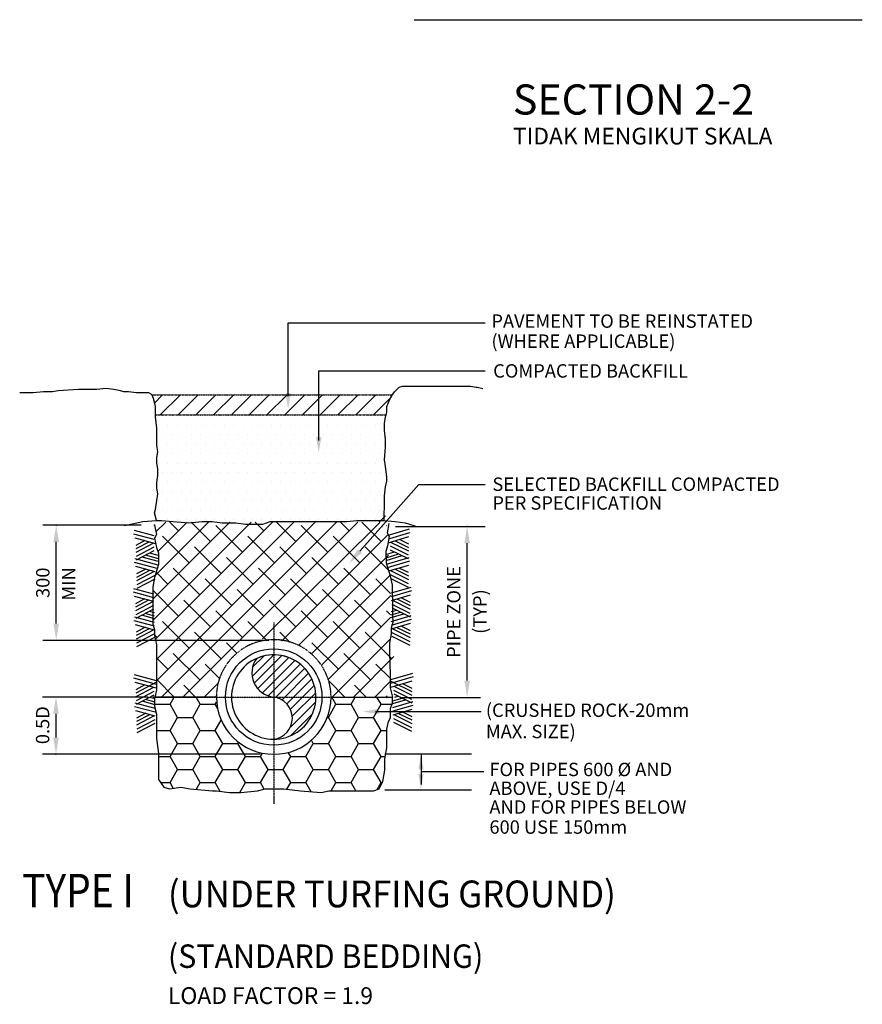
# Model space of a CAD drawing. Units: inches. Extents: x 582230 to 2243824, y -13229 to 587709.
# Drawn here: x 1434921 to 1447563, y 303061 to 317839 of the extents above; entities that cross this region are included whole.
import ezdxf
from ezdxf.enums import TextEntityAlignment as Align

# ---------------------------------------------------------------- set-up
doc = ezdxf.new("R2010")
doc.units = ezdxf.units.IN
doc.header["$LTSCALE"] = 3.5
doc.header["$MEASUREMENT"] = 0
doc.linetypes.add('CENTER', pattern=[2, 1.25, -0.25, 0.25, -0.25])
doc.linetypes.add('DASHED', pattern=[0.6, 0.3, -0.3])
doc.layers.add('SP', color=4, linetype='Continuous')
doc.styles.add('ROMANS', font='romans.shx')
doc.styles.add('STYLE2', font='sanss___.ttf', dxfattribs={"width": 0.8, "height": 250})

msp = doc.modelspace()

# ---------------------------------------------------------------- linework, layer by layer
at = {"layer": 'SP', "color": 1, "linetype": 'Continuous'}
msp.add_line((1440840.7, 317839.3), (1447563.2, 317839.3), dxfattribs=at)
at = {"layer": 'SP', "color": 1}
for p, q in [((1438948.9, 313289.9), (1441903.4, 313289.9)), ((1438948.9, 312187.5), (1438948.9, 313289.9)), ((1439407.8, 312570.9), (1441903.4, 312570.9)), ((1439407.8, 311525), (1439407.8, 312570.9)), ((1440025.3, 309863.7), (1440909.2, 310860.8)), ((1440909.2, 310860.8), (1441903.4, 310860.8)), ((1436940.6, 310036.4), (1436634.4, 310119.1)), ((1436940.6, 310090.5), (1436641.4, 310171.2)), ((1436962.5, 309972.6), (1436651.8, 310056.4)), ((1440452, 309989.6), (1440760.5, 310080.8)), ((1440471, 310108), (1440768.2, 310195.8)), ((1440472.3, 310053.9), (1440776.4, 310143.8)), ((1436800, 310020), (1436662.3, 309947.1)), ((1436859.1, 309999.1), (1436662.3, 309895)), ((1436928.7, 309981.7), (1436662.3, 309840.8)), ((1436935.7, 309922.6), (1436669.2, 309781.7)), ((1440479.9, 309940.3), (1440749.7, 309805.7)), ((1440485.5, 309999.5), (1440755.2, 309865)), ((1440554.6, 310018.6), (1440753.9, 309919.2)), ((1440613.3, 310040.9), (1440752.7, 309971.3)), ((1436935.7, 309866.9), (1436669.2, 309726)), ((1437002, 309708.5), (1436759.7, 309773.9)), ((1437002, 309748.3), (1436809.5, 309800.2)), ((1437002, 309797.5), (1436871.2, 309832.8)), ((1440416.6, 309813.6), (1440546.6, 309852)), ((1440417.8, 309764.4), (1440609, 309820.9)), ((1440418.7, 309724.6), (1440659.4, 309795.8)), ((1440423.2, 309667.8), (1440766.7, 309769.4)), ((1440481.3, 309884.6), (1440751, 309750.1)), ((1436984.5, 309601.4), (1436646.1, 309692.7)), ((1436998.9, 309651.6), (1436653.1, 309744.9)), ((1436952.3, 309552.2), (1436663.5, 309630.1)), ((1440438.8, 309618), (1440774.9, 309717.4)), ((1440472.2, 309569.6), (1440759, 309654.4)), ((1440611.7, 309614.4), (1440751.2, 309544.8)), ((1436811.7, 309593.7), (1436674, 309520.8)), ((1436870.8, 309572.8), (1436674, 309468.7)), ((1436940.4, 309555.4), (1436674, 309414.5)), ((1436947.4, 309496.3), (1436680.9, 309355.4)), ((1440478.4, 309513.8), (1440748.1, 309379.2)), ((1440484, 309573.1), (1440753.7, 309438.5)), ((1440553.1, 309592.1), (1440752.4, 309492.7)), ((1436947.4, 309440.6), (1436680.9, 309299.7)), ((1440479.7, 309458.2), (1440749.5, 309323.6)), ((1440497.7, 309234.3), (1440794.9, 309322.1)), ((1436934.7, 309162.3), (1436628.6, 309244.9)), ((1436934.7, 309216.4), (1436635.5, 309297.1)), ((1436934.7, 309104.4), (1436646, 309182.3)), ((1440499, 309180.2), (1440803.1, 309270.1)), ((1440500.4, 309122.3), (1440787.2, 309207.1)), ((1440640, 309167.1), (1440779.4, 309097.6)), ((1436794.1, 309145.9), (1436656.4, 309073)), ((1436853.3, 309125), (1436656.4, 309020.9)), ((1436922.9, 309107.6), (1436656.4, 308966.7)), ((1436929.8, 309048.5), (1436663.4, 308907.6)), ((1440506.6, 309066.5), (1440776.4, 308932)), ((1440512.2, 309125.8), (1440781.9, 308991.3)), ((1440581.3, 309144.9), (1440780.6, 309045.5)), ((1436946.4, 308790.1), (1436647.2, 308870.8)), ((1436929.8, 308992.8), (1436663.4, 308851.9)), ((1436946.4, 308847.8), (1436753.9, 308899.8)), ((1436946.4, 308887.6), (1436803.7, 308926.1)), ((1436946.4, 308936.8), (1436865.3, 308958.7)), ((1440492.7, 308954.5), (1440573.3, 308978.3)), ((1440493.9, 308905.3), (1440635.6, 308947.2)), ((1440494.8, 308865.5), (1440686.1, 308922.1)), ((1440496.2, 308807.8), (1440793.4, 308895.6)), ((1440507.9, 309010.9), (1440777.7, 308876.4)), ((1436946.4, 308736), (1436640.3, 308818.6)), ((1436946.4, 308678.1), (1436657.7, 308756)), ((1440497.5, 308753.7), (1440801.6, 308843.6)), ((1440498.8, 308695.9), (1440785.7, 308780.6)), ((1440638.4, 308740.7), (1440777.8, 308671.1)), ((1436805.8, 308719.6), (1436668.1, 308646.7)), ((1436865, 308698.7), (1436668.1, 308594.6)), ((1436934.5, 308681.3), (1436668.1, 308540.4)), ((1436941.5, 308622.2), (1436675, 308481.2)), ((1440505.1, 308640.1), (1440774.8, 308505.5)), ((1440506.4, 308584.4), (1440776.1, 308449.9)), ((1440510.6, 308699.3), (1440780.4, 308564.8)), ((1440579.8, 308718.4), (1440779.1, 308619)), ((1436941.5, 308566.5), (1436675, 308425.6)), ((1438408.2, 307981.4), (1438733.5, 308306.7)), ((1438414.9, 308121.4), (1438582.1, 308288.6)), ((1438439.3, 307879.1), (1438854.9, 308294.8)), ((1438491.7, 307798.3), (1438958.5, 308265)), ((1438562, 307735.2), (1439048.8, 308222)), ((1438650.8, 307690.7), (1439128.1, 308168)), ((1436973.9, 307916.7), (1436641.4, 308006.5)), ((1438761.6, 307668.1), (1439197.2, 308103.7)), ((1438856.9, 307630.2), (1439256.3, 308029.5)), ((1440489.5, 307934.1), (1440819.8, 308031.7)), ((1436973.9, 307862.7), (1436634.4, 307954.3)), ((1436973.9, 307804.8), (1436651.8, 307891.7)), ((1436973.9, 307895.1), (1436662.3, 307730.2)), ((1436800, 307855.2), (1436662.3, 307782.4)), ((1436973.9, 307978.3), (1436973.9, 307781.8)), ((1438930, 307569.9), (1439304.8, 307944.7)), ((1438982.9, 307489.5), (1439341.4, 307848)), ((1440490, 307912.4), (1440805.5, 307755)), ((1440490.8, 307880), (1440828, 307979.7)), ((1440492.1, 307822.1), (1440812.1, 307916.7)), ((1440537, 307835.4), (1440806.8, 307700.9)), ((1440664.8, 307876.7), (1440804.2, 307807.2)), ((1436928.7, 307817), (1436662.3, 307676)), ((1436935.7, 307757.8), (1436669.2, 307616.9)), ((1436935.7, 307702.2), (1436669.2, 307561.3)), ((1436973.9, 307781.8), (1436945.9, 307641.4)), ((1439010.7, 307384), (1439362.8, 307736.1)), ((1440531.5, 307776.1), (1440801.2, 307641.6)), ((1440532.8, 307720.5), (1440802.5, 307585.9)), ((1440548.4, 307673.2), (1440598.1, 307687.9)), ((1436952.3, 307499.4), (1436653.1, 307580.2)), ((1436952.3, 307557.2), (1436759.7, 307609.1)), ((1436952.3, 307596.9), (1436809.5, 307635.5)), ((1436952.3, 307646.2), (1436871.2, 307668.1)), ((1436951.1, 307563.6), (1436945.9, 307572.8)), ((1436945.9, 307554.4), (1436951.1, 307563.6)), ((1438982.4, 307222.3), (1439362, 307601.9)), ((1440518.7, 307614.9), (1440660.5, 307656.8)), ((1440519.7, 307575.1), (1440710.9, 307631.6)), ((1440521, 307517.4), (1440818.2, 307605.2)), ((1440522.3, 307463.3), (1440826.4, 307553.2)), ((1436952.3, 307445.4), (1436646.1, 307528)), ((1436952.3, 307387.4), (1436663.5, 307465.4)), ((1436811.7, 307428.9), (1436674, 307356.1)), ((1436870.8, 307408), (1436674, 307303.9)), ((1438986, 307092.6), (1439313, 307419.6)), ((1440257.5, 307454.9), (1441843, 307454.9)), ((1440523.7, 307405.4), (1440810.5, 307490.2)), ((1440535.5, 307408.9), (1440805.2, 307274.4)), ((1440604.7, 307428), (1440804, 307328.6)), ((1440663.3, 307450.2), (1440802.7, 307380.7)), ((1436940.4, 307390.7), (1436674, 307249.7)), ((1436947.4, 307331.5), (1436680.9, 307190.6)), ((1436947.4, 307275.9), (1436680.9, 307134.9)), ((1440530, 307349.6), (1440799.7, 307215.1)), ((1440531.3, 307294), (1440801, 307159.5)), ((1438803.8, 307043.7), (1438826.8, 307066.7)), ((1440401.7, 306821.3), (1441700.6, 306821.3)), ((1440942.9, 306821.3), (1440942.9, 306358.4)), ((1440942.9, 306555.9), (1441886.1, 306555.9)), ((1440401.7, 306280.3), (1441700.6, 306280.3))]:
    msp.add_line(p, q, dxfattribs=at)
at = {"layer": 'SP'}
for p, q in [((1435499.3, 312270.7), (1435414.3, 312253.7)), ((1435805.1, 312287.7), (1435499.3, 312270.7)), ((1435873.1, 312287.7), (1435805.1, 312287.7)), ((1435975.1, 312287.7), (1435873.1, 312287.7)), ((1436077, 312287.7), (1435975.1, 312287.7)), ((1436213, 312304.7), (1436077, 312287.7)), ((1436331.9, 312287.7), (1436213, 312304.7)), ((1436433.9, 312270.7), (1436331.9, 312287.7)), ((1436484.9, 312253.7), (1436433.9, 312270.7)), ((1440546.3, 312253.7), (1440614.3, 312321.7)), ((1440614.3, 312321.7), (1440665.3, 312338.7)), ((1440665.3, 312338.7), (1440852.2, 312338.7)), ((1440852.2, 312338.7), (1440937.2, 312338.7)), ((1440937.2, 312338.7), (1441056.1, 312338.7)), ((1441056.1, 312338.7), (1441192.1, 312338.7)), ((1441192.1, 312338.7), (1441311, 312338.7)), ((1441311, 312338.7), (1441413, 312338.7)), ((1441413, 312338.7), (1441498, 312338.7)), ((1441498, 312338.7), (1441565.9, 312338.7)), ((1441565.9, 312338.7), (1441616.9, 312338.7)), ((1441616.9, 312338.7), (1441684.9, 312338.7)), ((1441684.9, 312338.7), (1441769.9, 312321.7)), ((1441769.9, 312321.7), (1441786.9, 312321.7)), ((1441786.9, 312321.7), (1441871.8, 312304.7)), ((1434938.5, 312236.7), (1434921.5, 312236.7)), ((1435125.4, 312236.7), (1434938.5, 312236.7)), ((1435278.3, 312253.7), (1435125.4, 312236.7)), ((1435312.3, 312253.7), (1435278.3, 312253.7)), ((1435414.3, 312253.7), (1435312.3, 312253.7)), ((1436552.9, 312253.7), (1436484.9, 312253.7)), ((1436671.8, 312236.7), (1436552.9, 312253.7)), ((1436722.8, 312236.7), (1436671.8, 312236.7)), ((1436807.8, 312236.7), (1436722.8, 312236.7)), ((1436858.7, 312236.7), (1436807.8, 312236.7)), ((1436892.7, 312219.8), (1436858.7, 312236.7)), ((1436909.7, 312202.8), (1436892.7, 312219.8)), ((1436926.7, 312151.8), (1436909.7, 312202.8)), ((1436943.7, 312100.8), (1436926.7, 312151.8)), ((1440427.4, 312032.9), (1440478.4, 312151.8)), ((1440478.4, 312151.8), (1440495.3, 312185.8)), ((1440495.3, 312185.8), (1440546.3, 312253.7)), ((1436960.7, 312032.9), (1436943.7, 312100.8)), ((1436960.7, 311931), (1436960.7, 312032.9)), ((1440427.4, 311948), (1440427.4, 312032.9)), ((1436960.7, 311907.7), (1436960.7, 311931)), ((1436960.7, 311880), (1436960.7, 311907.7)), ((1436977.7, 311710.1), (1436960.7, 311880)), ((1440393.4, 311778.1), (1440410.4, 311880)), ((1440410.4, 311880), (1440417.3, 311907.7)), ((1440417.3, 311907.7), (1440427.4, 311948)), ((1436977.7, 311608.2), (1436977.7, 311710.1)), ((1440393.4, 311676.2), (1440393.4, 311778.1)), ((1436977.7, 311455.3), (1436977.7, 311608.2)), ((1436994.7, 311353.4), (1436977.7, 311455.3)), ((1436977.7, 311268.5), (1436994.7, 311353.4)), ((1436977.7, 311183.5), (1436977.7, 311268.5)), ((1436994.7, 311098.6), (1436977.7, 311183.5)), ((1436994.7, 310996.7), (1436994.7, 311098.6)), ((1436977.7, 310894.7), (1436994.7, 310996.7)), ((1436977.7, 310809.8), (1436977.7, 310894.7)), ((1436994.7, 310724.9), (1436977.7, 310809.8)), ((1440393.4, 310690.9), (1440410.4, 310826.8)), ((1436977.7, 310622.9), (1436994.7, 310724.9)), ((1440393.4, 310622.9), (1440393.4, 310690.9)), ((1436960.7, 310487), (1436977.7, 310622.9)), ((1440388.6, 310323.9), (1440393.4, 310622.9)), ((1436943.7, 310436.1), (1436960.7, 310487)), ((1436974.4, 310323.9), (1436943.7, 310436.1)), ((1436492, 310249.7), (1436770.3, 310305.4)), ((1436770.3, 310305.4), (1436974.4, 310323.9)), ((1436945.9, 310252.2), (1436973.9, 310111.9)), ((1436974.4, 310323.9), (1437048.7, 310323.9)), ((1437048.7, 310323.9), (1437456.9, 310286.8)), ((1437456.9, 310286.8), (1437661, 310305.4)), ((1437661, 310305.4), (1437809.4, 310305.4)), ((1437809.4, 310305.4), (1437957.9, 310286.8)), ((1437957.9, 310286.8), (1438050.6, 310286.8)), ((1438050.6, 310286.8), (1438162, 310286.8)), ((1438162, 310286.8), (1438310.4, 310268.3)), ((1438310.4, 310268.3), (1438440.3, 310268.3)), ((1438440.3, 310268.3), (1438570.2, 310268.3)), ((1438570.2, 310268.3), (1438681.5, 310305.4)), ((1438681.5, 310305.4), (1438792.8, 310305.4)), ((1438792.8, 310305.4), (1438885.6, 310305.4)), ((1438885.6, 310305.4), (1438996.9, 310305.4)), ((1438996.9, 310305.4), (1439145.4, 310305.4)), ((1439145.4, 310305.4), (1439275.3, 310305.4)), ((1439275.3, 310305.4), (1439423.7, 310305.4)), ((1439423.7, 310305.4), (1439590.7, 310305.4)), ((1439590.7, 310305.4), (1439739.2, 310305.4)), ((1439739.2, 310305.4), (1439831.9, 310305.4)), ((1439831.9, 310305.4), (1439980.4, 310323.9)), ((1440258.7, 310323.9), (1440388.6, 310323.9)), ((1440388.6, 310323.9), (1440555.6, 310305.4)), ((1440462.1, 310279.8), (1440436.8, 310138.9)), ((1440555.6, 310305.4), (1440704, 310286.8)), ((1440704, 310286.8), (1440833.9, 310249.7)), ((1440833.9, 310249.7), (1440871, 310231.2)), ((1436973.9, 310111.9), (1436945.9, 310055.7)), ((1436945.9, 310055.7), (1436973.9, 309915.3)), ((1440436.8, 310138.9), (1440465.9, 310083.3)), ((1440465.9, 310083.3), (1440440.6, 309942.5)), ((1436973.9, 309915.3), (1437002, 309831.1)), ((1440440.6, 309942.5), (1440414.1, 309857.7)), ((1437002, 309831.1), (1437002, 309662.7)), ((1440414.1, 309857.7), (1440417.3, 309689.3)), ((1437002, 309662.7), (1436945.9, 309466.2)), ((1440417.3, 309689.3), (1440477.3, 309493.9)), ((1436945.9, 309466.2), (1436917.8, 309325.8)), ((1440477.3, 309493.9), (1440508.1, 309354.1)), ((1436917.8, 309325.8), (1436917.8, 309213.5)), ((1440508.1, 309354.1), (1440510.2, 309241.8)), ((1436917.8, 309213.5), (1436917.8, 309073.1)), ((1440510.2, 309241.8), (1440513, 309101.5)), ((1436917.8, 309073.1), (1436917.8, 308960.8)), ((1440513, 309101.5), (1440515.1, 308989.2)), ((1436917.8, 308960.8), (1436917.8, 308876.6)), ((1436917.8, 308876.6), (1436917.8, 308764.3)), ((1440515.1, 308989.2), (1440516.7, 308905)), ((1440516.7, 308905), (1440518.9, 308792.7)), ((1436917.8, 308764.3), (1436945.9, 308680.1)), ((1440518.9, 308792.7), (1440492.5, 308708)), ((1436945.9, 308680.1), (1436945.9, 308595.9)), ((1436945.9, 308595.9), (1436973.9, 308455.5)), ((1440494.1, 308623.8), (1440468.7, 308482.9)), ((1440492.5, 308708), (1440494.1, 308623.8)), ((1436973.9, 308455.5), (1436973.9, 308315.2)), ((1440468.7, 308482.9), (1440471.4, 308342.6)), ((1436973.9, 308315.2), (1436973.9, 308146.7)), ((1440471.4, 308342.6), (1440474.7, 308174.2)), ((1436973.9, 308146.7), (1436973.9, 307978.3)), ((1440474.7, 308174.2), (1440477.9, 308005.7)), ((1440477.9, 308005.7), (1440481.7, 307809.3)), ((1440481.7, 307809.3), (1440512.5, 307669.5)), ((1437872.7, 307673.2), (1436917.8, 307673.2)), ((1436945.9, 307641.4), (1436945.9, 307529.1)), ((1439592.2, 307673.2), (1440512.5, 307673.2)), ((1440484.4, 307501), (1440512.5, 307585.3)), ((1440512.5, 307669.5), (1440512.5, 307673.2)), ((1440512.5, 307585.3), (1440512.5, 307669.5)), ((1436945.9, 307529.1), (1436973.9, 307416.8)), ((1436973.9, 307416.8), (1436973.9, 307276.4)), ((1440484.4, 307416.8), (1440484.4, 307501)), ((1440484.4, 307360.7), (1440484.4, 307416.8)), ((1436973.9, 307276.4), (1436973.9, 307051.9)), ((1440428.2, 307192.2), (1440456.3, 307304.5)), ((1440456.3, 307304.5), (1440484.4, 307360.7)), ((1440428.2, 307108), (1440428.2, 307192.2)), ((1440428.2, 306911.5), (1440428.2, 307108)), ((1436973.9, 307051.9), (1437002, 306827.3)), ((1437002, 306827.3), (1437002, 306715)), ((1440400.2, 306743), (1440428.2, 306911.5)), ((1437002, 306715), (1437002, 306518.5)), ((1440400.2, 306574.6), (1440400.2, 306743)), ((1437002, 306518.5), (1437002, 306434.2)), ((1440372.1, 306406.2), (1440400.2, 306574.6)), ((1437002, 306434.2), (1437086.3, 306321.9)), ((1440315.9, 306293.9), (1440372.1, 306406.2)), ((1437086.3, 306321.9), (1437170.5, 306293.9)), ((1437170.5, 306293.9), (1437339, 306321.9)), ((1437339, 306321.9), (1437479.4, 306293.9)), ((1437479.4, 306293.9), (1437816.4, 306265.8)), ((1437816.4, 306265.8), (1437872.6, 306265.8)), ((1437872.6, 306265.8), (1438069.2, 306237.7)), ((1438069.2, 306237.7), (1438125.4, 306237.7)), ((1438125.4, 306237.7), (1438237.7, 306237.7)), ((1438237.7, 306237.7), (1438490.5, 306265.8)), ((1438490.5, 306265.8), (1438602.8, 306293.9)), ((1438602.8, 306293.9), (1438771.3, 306293.9)), ((1438771.3, 306293.9), (1438883.6, 306293.9)), ((1438883.6, 306293.9), (1439136.4, 306265.8)), ((1439136.4, 306265.8), (1439445.3, 306237.7)), ((1439445.3, 306237.7), (1439557.6, 306265.8)), ((1439557.6, 306265.8), (1439613.8, 306265.8)), ((1439613.8, 306265.8), (1439782.3, 306265.8)), ((1439782.3, 306265.8), (1439894.6, 306265.8)), ((1439894.6, 306265.8), (1440063.1, 306265.8)), ((1440063.1, 306265.8), (1440231.6, 306265.8)), ((1440231.6, 306265.8), (1440315.9, 306293.9))]:
    msp.add_line(p, q, dxfattribs=at)
at = {"layer": 'SP', "color": 2, "linetype": 'DASHED'}
for p, q in [((1436903.1, 312209.4), (1440513, 312209.4)), ((1436955.9, 311907.7), (1440428.2, 311907.7))]:
    msp.add_line(p, q, dxfattribs=at)
at = {"layer": 'SP', "color": 4}
for p, q in [((1436936.7, 312080.6), (1437065.5, 312209.4)), ((1437030.5, 311907.7), (1437332.1, 312209.4)), ((1437297.1, 311907.7), (1437598.8, 312209.4)), ((1437563.7, 311907.7), (1437865.4, 312209.4)), ((1437830.4, 311907.7), (1438132.1, 312209.4)), ((1438097, 311907.7), (1438398.7, 312209.4)), ((1438363.7, 311907.7), (1438665.4, 312209.4)), ((1438630.3, 311907.7), (1438932, 312209.4)), ((1438897, 311907.7), (1439198.6, 312209.4)), ((1439163.6, 311907.7), (1439465.3, 312209.4)), ((1439430.2, 311907.7), (1439731.9, 312209.4)), ((1439696.9, 311907.7), (1439998.6, 312209.4)), ((1439963.5, 311907.7), (1440265.2, 312209.4)), ((1440230.2, 311907.7), (1440506.4, 312183.9))]:
    msp.add_line(p, q, dxfattribs=at)
at = {"layer": 'SP', "color": 2}
for p, q in [((1437071.4, 311891.4), (1437071.4, 311891.4)), ((1437212.8, 311891.4), (1437212.8, 311891.4)), ((1437354.2, 311891.4), (1437354.2, 311891.4)), ((1437495.6, 311891.4), (1437495.6, 311891.4)), ((1437637, 311891.4), (1437637, 311891.4)), ((1437778.4, 311891.4), (1437778.4, 311891.4)), ((1437919.8, 311891.4), (1437919.8, 311891.4)), ((1438061.2, 311891.4), (1438061.2, 311891.4)), ((1438202.6, 311891.4), (1438202.6, 311891.4)), ((1438344, 311891.4), (1438344, 311891.4)), ((1438485.5, 311891.4), (1438485.5, 311891.4)), ((1438626.9, 311891.4), (1438626.9, 311891.4)), ((1438768.3, 311891.4), (1438768.3, 311891.4)), ((1438909.7, 311891.4), (1438909.7, 311891.4)), ((1439051.1, 311891.4), (1439051.1, 311891.4)), ((1439192.5, 311891.4), (1439192.5, 311891.4)), ((1439333.9, 311891.4), (1439333.9, 311891.4)), ((1439475.3, 311891.4), (1439475.3, 311891.4)), ((1439616.7, 311891.4), (1439616.7, 311891.4)), ((1439758.1, 311891.4), (1439758.1, 311891.4)), ((1439899.5, 311891.4), (1439899.5, 311891.4)), ((1440040.9, 311891.4), (1440040.9, 311891.4)), ((1440182.4, 311891.4), (1440182.4, 311891.4)), ((1440323.8, 311891.4), (1440323.8, 311891.4)), ((1437142.1, 311750), (1437142.1, 311750)), ((1437283.5, 311750), (1437283.5, 311750)), ((1437424.9, 311750), (1437424.9, 311750)), ((1437566.3, 311750), (1437566.3, 311750)), ((1437707.7, 311750), (1437707.7, 311750)), ((1437849.1, 311750), (1437849.1, 311750)), ((1437990.5, 311750), (1437990.5, 311750)), ((1438131.9, 311750), (1438131.9, 311750)), ((1438273.3, 311750), (1438273.3, 311750)), ((1438414.7, 311750), (1438414.7, 311750)), ((1438556.2, 311750), (1438556.2, 311750)), ((1438697.6, 311750), (1438697.6, 311750)), ((1438839, 311750), (1438839, 311750)), ((1438980.4, 311750), (1438980.4, 311750)), ((1439121.8, 311750), (1439121.8, 311750)), ((1439263.2, 311750), (1439263.2, 311750)), ((1439404.6, 311750), (1439404.6, 311750)), ((1439546, 311750), (1439546, 311750)), ((1439687.4, 311750), (1439687.4, 311750)), ((1439828.8, 311750), (1439828.8, 311750)), ((1439970.2, 311750), (1439970.2, 311750)), ((1440111.7, 311750), (1440111.7, 311750)), ((1440253.1, 311750), (1440253.1, 311750)), ((1437071.4, 311608.6), (1437071.4, 311608.6)), ((1437212.8, 311608.6), (1437212.8, 311608.6)), ((1437354.2, 311608.6), (1437354.2, 311608.6)), ((1437495.6, 311608.6), (1437495.6, 311608.6)), ((1437637, 311608.6), (1437637, 311608.6)), ((1437778.4, 311608.6), (1437778.4, 311608.6)), ((1437919.8, 311608.6), (1437919.8, 311608.6)), ((1438061.2, 311608.6), (1438061.2, 311608.6)), ((1438202.6, 311608.6), (1438202.6, 311608.6)), ((1438344, 311608.6), (1438344, 311608.6)), ((1438485.5, 311608.6), (1438485.5, 311608.6)), ((1438626.9, 311608.6), (1438626.9, 311608.6)), ((1438768.3, 311608.6), (1438768.3, 311608.6)), ((1438909.7, 311608.6), (1438909.7, 311608.6)), ((1439051.1, 311608.6), (1439051.1, 311608.6)), ((1439192.5, 311608.6), (1439192.5, 311608.6)), ((1439333.9, 311608.6), (1439333.9, 311608.6)), ((1439475.3, 311608.6), (1439475.3, 311608.6)), ((1439616.7, 311608.6), (1439616.7, 311608.6)), ((1439758.1, 311608.6), (1439758.1, 311608.6)), ((1439899.5, 311608.6), (1439899.5, 311608.6)), ((1440040.9, 311608.6), (1440040.9, 311608.6)), ((1440182.4, 311608.6), (1440182.4, 311608.6)), ((1440323.8, 311608.6), (1440323.8, 311608.6)), ((1437142.1, 311467.2), (1437142.1, 311467.2)), ((1437283.5, 311467.2), (1437283.5, 311467.2)), ((1437424.9, 311467.2), (1437424.9, 311467.2)), ((1437566.3, 311467.2), (1437566.3, 311467.2)), ((1437707.7, 311467.2), (1437707.7, 311467.2)), ((1437849.1, 311467.2), (1437849.1, 311467.2)), ((1437990.5, 311467.2), (1437990.5, 311467.2)), ((1438131.9, 311467.2), (1438131.9, 311467.2)), ((1438273.3, 311467.2), (1438273.3, 311467.2)), ((1438414.7, 311467.2), (1438414.7, 311467.2)), ((1438556.2, 311467.2), (1438556.2, 311467.2)), ((1438697.6, 311467.2), (1438697.6, 311467.2)), ((1438839, 311467.2), (1438839, 311467.2)), ((1438980.4, 311467.2), (1438980.4, 311467.2)), ((1439121.8, 311467.2), (1439121.8, 311467.2)), ((1439263.2, 311467.2), (1439263.2, 311467.2)), ((1439404.6, 311467.2), (1439404.6, 311467.2)), ((1439546, 311467.2), (1439546, 311467.2)), ((1439687.4, 311467.2), (1439687.4, 311467.2)), ((1439828.8, 311467.2), (1439828.8, 311467.2)), ((1439970.2, 311467.2), (1439970.2, 311467.2)), ((1440111.7, 311467.2), (1440111.7, 311467.2)), ((1440253.1, 311467.2), (1440253.1, 311467.2)), ((1440394.5, 311467.2), (1440394.5, 311467.2)), ((1437071.4, 311325.7), (1437071.4, 311325.7)), ((1437212.8, 311325.7), (1437212.8, 311325.7)), ((1437354.2, 311325.7), (1437354.2, 311325.7)), ((1437495.6, 311325.7), (1437495.6, 311325.7)), ((1437637, 311325.7), (1437637, 311325.7)), ((1437778.4, 311325.7), (1437778.4, 311325.7)), ((1437919.8, 311325.7), (1437919.8, 311325.7)), ((1438061.2, 311325.7), (1438061.2, 311325.7)), ((1438202.6, 311325.7), (1438202.6, 311325.7)), ((1438344, 311325.7), (1438344, 311325.7)), ((1438485.5, 311325.7), (1438485.5, 311325.7)), ((1438626.9, 311325.7), (1438626.9, 311325.7)), ((1438768.3, 311325.7), (1438768.3, 311325.7)), ((1438909.7, 311325.7), (1438909.7, 311325.7)), ((1439051.1, 311325.7), (1439051.1, 311325.7)), ((1439192.5, 311325.7), (1439192.5, 311325.7)), ((1439333.9, 311325.7), (1439333.9, 311325.7)), ((1439475.3, 311325.7), (1439475.3, 311325.7)), ((1439616.7, 311325.7), (1439616.7, 311325.7)), ((1439758.1, 311325.7), (1439758.1, 311325.7)), ((1439899.5, 311325.7), (1439899.5, 311325.7)), ((1440040.9, 311325.7), (1440040.9, 311325.7)), ((1440182.4, 311325.7), (1440182.4, 311325.7)), ((1440323.8, 311325.7), (1440323.8, 311325.7)), ((1437142.1, 311184.3), (1437142.1, 311184.3)), ((1437283.5, 311184.3), (1437283.5, 311184.3)), ((1437424.9, 311184.3), (1437424.9, 311184.3)), ((1437566.3, 311184.3), (1437566.3, 311184.3)), ((1437707.7, 311184.3), (1437707.7, 311184.3)), ((1437849.1, 311184.3), (1437849.1, 311184.3)), ((1437990.5, 311184.3), (1437990.5, 311184.3)), ((1438131.9, 311184.3), (1438131.9, 311184.3)), ((1438273.3, 311184.3), (1438273.3, 311184.3)), ((1438414.7, 311184.3), (1438414.7, 311184.3)), ((1438556.2, 311184.3), (1438556.2, 311184.3)), ((1438697.6, 311184.3), (1438697.6, 311184.3)), ((1438839, 311184.3), (1438839, 311184.3)), ((1438980.4, 311184.3), (1438980.4, 311184.3)), ((1439121.8, 311184.3), (1439121.8, 311184.3)), ((1439263.2, 311184.3), (1439263.2, 311184.3)), ((1439404.6, 311184.3), (1439404.6, 311184.3)), ((1439546, 311184.3), (1439546, 311184.3)), ((1439687.4, 311184.3), (1439687.4, 311184.3)), ((1439828.8, 311184.3), (1439828.8, 311184.3)), ((1439970.2, 311184.3), (1439970.2, 311184.3)), ((1440111.7, 311184.3), (1440111.7, 311184.3)), ((1440253.1, 311184.3), (1440253.1, 311184.3)), ((1440394.5, 311184.3), (1440394.5, 311184.3)), ((1437071.4, 311042.9), (1437071.4, 311042.9)), ((1437212.8, 311042.9), (1437212.8, 311042.9)), ((1437354.2, 311042.9), (1437354.2, 311042.9)), ((1437495.6, 311042.9), (1437495.6, 311042.9)), ((1437637, 311042.9), (1437637, 311042.9)), ((1437778.4, 311042.9), (1437778.4, 311042.9)), ((1437919.8, 311042.9), (1437919.8, 311042.9)), ((1438061.2, 311042.9), (1438061.2, 311042.9)), ((1438202.6, 311042.9), (1438202.6, 311042.9)), ((1438344, 311042.9), (1438344, 311042.9)), ((1438485.5, 311042.9), (1438485.5, 311042.9)), ((1438626.9, 311042.9), (1438626.9, 311042.9)), ((1438768.3, 311042.9), (1438768.3, 311042.9)), ((1438909.7, 311042.9), (1438909.7, 311042.9)), ((1439051.1, 311042.9), (1439051.1, 311042.9)), ((1439192.5, 311042.9), (1439192.5, 311042.9)), ((1439333.9, 311042.9), (1439333.9, 311042.9)), ((1439475.3, 311042.9), (1439475.3, 311042.9)), ((1439616.7, 311042.9), (1439616.7, 311042.9)), ((1439758.1, 311042.9), (1439758.1, 311042.9)), ((1439899.5, 311042.9), (1439899.5, 311042.9)), ((1440040.9, 311042.9), (1440040.9, 311042.9)), ((1440182.4, 311042.9), (1440182.4, 311042.9)), ((1440323.8, 311042.9), (1440323.8, 311042.9)), ((1437142.1, 310901.5), (1437142.1, 310901.5)), ((1437283.5, 310901.5), (1437283.5, 310901.5)), ((1437424.9, 310901.5), (1437424.9, 310901.5)), ((1437566.3, 310901.5), (1437566.3, 310901.5)), ((1437707.7, 310901.5), (1437707.7, 310901.5)), ((1437849.1, 310901.5), (1437849.1, 310901.5)), ((1437990.5, 310901.5), (1437990.5, 310901.5)), ((1438131.9, 310901.5), (1438131.9, 310901.5)), ((1438273.3, 310901.5), (1438273.3, 310901.5)), ((1438414.7, 310901.5), (1438414.7, 310901.5)), ((1438556.2, 310901.5), (1438556.2, 310901.5)), ((1438697.6, 310901.5), (1438697.6, 310901.5)), ((1438839, 310901.5), (1438839, 310901.5)), ((1438980.4, 310901.5), (1438980.4, 310901.5)), ((1439121.8, 310901.5), (1439121.8, 310901.5)), ((1439263.2, 310901.5), (1439263.2, 310901.5)), ((1439404.6, 310901.5), (1439404.6, 310901.5)), ((1439546, 310901.5), (1439546, 310901.5)), ((1439687.4, 310901.5), (1439687.4, 310901.5)), ((1439828.8, 310901.5), (1439828.8, 310901.5)), ((1439970.2, 310901.5), (1439970.2, 310901.5)), ((1440111.7, 310901.5), (1440111.7, 310901.5)), ((1440253.1, 310901.5), (1440253.1, 310901.5)), ((1440394.5, 310901.5), (1440394.5, 310901.5)), ((1437071.4, 310760.1), (1437071.4, 310760.1)), ((1437212.8, 310760.1), (1437212.8, 310760.1)), ((1437354.2, 310760.1), (1437354.2, 310760.1)), ((1437495.6, 310760.1), (1437495.6, 310760.1)), ((1437637, 310760.1), (1437637, 310760.1)), ((1437778.4, 310760.1), (1437778.4, 310760.1)), ((1437919.8, 310760.1), (1437919.8, 310760.1)), ((1438061.2, 310760.1), (1438061.2, 310760.1)), ((1438202.6, 310760.1), (1438202.6, 310760.1)), ((1438344, 310760.1), (1438344, 310760.1)), ((1438485.5, 310760.1), (1438485.5, 310760.1)), ((1438626.9, 310760.1), (1438626.9, 310760.1)), ((1438768.3, 310760.1), (1438768.3, 310760.1)), ((1438909.7, 310760.1), (1438909.7, 310760.1)), ((1439051.1, 310760.1), (1439051.1, 310760.1)), ((1439192.5, 310760.1), (1439192.5, 310760.1)), ((1439333.9, 310760.1), (1439333.9, 310760.1)), ((1439475.3, 310760.1), (1439475.3, 310760.1)), ((1439616.7, 310760.1), (1439616.7, 310760.1)), ((1439758.1, 310760.1), (1439758.1, 310760.1)), ((1439899.5, 310760.1), (1439899.5, 310760.1)), ((1440040.9, 310760.1), (1440040.9, 310760.1)), ((1440182.4, 310760.1), (1440182.4, 310760.1)), ((1440323.8, 310760.1), (1440323.8, 310760.1)), ((1437142.1, 310618.7), (1437142.1, 310618.7)), ((1437283.5, 310618.7), (1437283.5, 310618.7)), ((1437424.9, 310618.7), (1437424.9, 310618.7)), ((1437566.3, 310618.7), (1437566.3, 310618.7)), ((1437707.7, 310618.7), (1437707.7, 310618.7)), ((1437849.1, 310618.7), (1437849.1, 310618.7)), ((1437990.5, 310618.7), (1437990.5, 310618.7)), ((1438131.9, 310618.7), (1438131.9, 310618.7)), ((1438273.3, 310618.7), (1438273.3, 310618.7)), ((1438414.7, 310618.7), (1438414.7, 310618.7)), ((1438556.2, 310618.7), (1438556.2, 310618.7)), ((1438697.6, 310618.7), (1438697.6, 310618.7)), ((1438839, 310618.7), (1438839, 310618.7)), ((1438980.4, 310618.7), (1438980.4, 310618.7)), ((1439121.8, 310618.7), (1439121.8, 310618.7)), ((1439263.2, 310618.7), (1439263.2, 310618.7)), ((1439404.6, 310618.7), (1439404.6, 310618.7)), ((1439546, 310618.7), (1439546, 310618.7)), ((1439687.4, 310618.7), (1439687.4, 310618.7)), ((1439828.8, 310618.7), (1439828.8, 310618.7)), ((1439970.2, 310618.7), (1439970.2, 310618.7)), ((1440111.7, 310618.7), (1440111.7, 310618.7)), ((1440253.1, 310618.7), (1440253.1, 310618.7)), ((1437071.4, 310477.3), (1437071.4, 310477.3)), ((1437212.8, 310477.3), (1437212.8, 310477.3)), ((1437354.2, 310477.3), (1437354.2, 310477.3)), ((1437495.6, 310477.3), (1437495.6, 310477.3)), ((1437637, 310477.3), (1437637, 310477.3)), ((1437778.4, 310477.3), (1437778.4, 310477.3)), ((1437919.8, 310477.3), (1437919.8, 310477.3)), ((1438061.2, 310477.3), (1438061.2, 310477.3)), ((1438202.6, 310477.3), (1438202.6, 310477.3)), ((1438344, 310477.3), (1438344, 310477.3)), ((1438485.5, 310477.3), (1438485.5, 310477.3)), ((1438626.9, 310477.3), (1438626.9, 310477.3)), ((1438768.3, 310477.3), (1438768.3, 310477.3)), ((1438909.7, 310477.3), (1438909.7, 310477.3)), ((1439051.1, 310477.3), (1439051.1, 310477.3)), ((1439192.5, 310477.3), (1439192.5, 310477.3)), ((1439333.9, 310477.3), (1439333.9, 310477.3)), ((1439475.3, 310477.3), (1439475.3, 310477.3)), ((1439616.7, 310477.3), (1439616.7, 310477.3)), ((1439758.1, 310477.3), (1439758.1, 310477.3)), ((1439899.5, 310477.3), (1439899.5, 310477.3)), ((1440040.9, 310477.3), (1440040.9, 310477.3)), ((1440182.4, 310477.3), (1440182.4, 310477.3)), ((1440323.8, 310477.3), (1440323.8, 310477.3)), ((1437142.1, 310335.9), (1437142.1, 310335.9)), ((1437283.5, 310335.9), (1437283.5, 310335.9)), ((1437424.9, 310335.9), (1437424.9, 310335.9)), ((1437566.3, 310335.9), (1437566.3, 310335.9)), ((1437707.7, 310335.9), (1437707.7, 310335.9)), ((1437849.1, 310335.9), (1437849.1, 310335.9)), ((1437990.5, 310335.9), (1437990.5, 310335.9)), ((1438131.9, 310335.9), (1438131.9, 310335.9)), ((1438273.3, 310335.9), (1438273.3, 310335.9)), ((1438414.7, 310335.9), (1438414.7, 310335.9)), ((1438556.2, 310335.9), (1438556.2, 310335.9)), ((1438697.6, 310335.9), (1438697.6, 310335.9)), ((1438839, 310335.9), (1438839, 310335.9)), ((1438980.4, 310335.9), (1438980.4, 310335.9)), ((1439121.8, 310335.9), (1439121.8, 310335.9)), ((1439263.2, 310335.9), (1439263.2, 310335.9)), ((1439404.6, 310335.9), (1439404.6, 310335.9)), ((1439546, 310335.9), (1439546, 310335.9)), ((1439687.4, 310335.9), (1439687.4, 310335.9)), ((1439828.8, 310335.9), (1439828.8, 310335.9)), ((1439970.2, 310335.9), (1439970.2, 310335.9)), ((1440111.7, 310335.9), (1440111.7, 310335.9)), ((1440253.1, 310335.9), (1440253.1, 310335.9))]:
    msp.add_line(p, q, dxfattribs=at)
at = {"layer": 'SP', "color": 0}
for p, q in [((1437000.7, 311750), (1437000.7, 311750)), ((1437000.7, 311467.2), (1437000.7, 311467.2)), ((1437000.7, 311184.3), (1437000.7, 311184.3)), ((1437000.7, 310901.5), (1437000.7, 310901.5)), ((1437000.7, 310618.7), (1437000.7, 310618.7)), ((1437000.7, 310335.9), (1437000.7, 310335.9)), ((1440439.8, 307673.2), (1440424.4, 307688.6)), ((1439536.1, 307367.7), (1439553.1, 307367.7))]:
    msp.add_line(p, q, dxfattribs=at)
at = {"layer": 'SP', "color": 3}
for p, q in [((1440410.4, 311540.3), (1440393.4, 311676.2)), ((1440410.4, 311421.3), (1440410.4, 311540.3)), ((1440393.4, 311234.5), (1440410.4, 311421.3)), ((1440410.4, 311132.6), (1440393.4, 311234.5)), ((1440427.4, 310979.7), (1440410.4, 311132.6)), ((1440427.4, 310911.7), (1440427.4, 310979.7)), ((1440410.4, 310826.8), (1440427.4, 310911.7)), ((1439980.4, 310323.9), (1440128.8, 310323.9)), ((1440128.8, 310323.9), (1440258.7, 310323.9))]:
    msp.add_line(p, q, dxfattribs=at)
at = {"layer": 'SP', "color": 8}
for p, q in [((1440313.7, 310297.7), (1440409.3, 310393.3)), ((1436917.8, 309141.6), (1438073.9, 310297.7)), ((1436917.8, 308821.6), (1438393.9, 310297.7)), ((1436955.2, 309499), (1437754, 310297.7)), ((1436956.9, 308540.7), (1438713.9, 310297.7)), ((1436966.3, 310150), (1437114, 310297.7)), ((1436973.9, 307917.8), (1439353.8, 310297.7)), ((1436973.9, 308237.8), (1439033.9, 310297.7)), ((1436993.4, 309857.1), (1437434, 310297.7)), ((1437049.3, 307673.2), (1439673.8, 310297.7)), ((1437304.7, 310168.4), (1437175.3, 310297.7)), ((1437369.2, 307673.2), (1439993.8, 310297.7)), ((1437784.6, 310008.4), (1437495.3, 310297.7)), ((1438264.6, 309848.4), (1437864.6, 310248.4)), ((1438584.5, 310168.4), (1438455.2, 310297.7)), ((1438564.1, 308547.9), (1440322.4, 310294.7)), ((1439064.5, 310008.4), (1438775.2, 310297.7)), ((1439544.5, 309848.4), (1439144.5, 310248.4)), ((1439864.4, 310168.4), (1439735.1, 310297.7)), ((1440344.4, 310008.4), (1440055.1, 310297.7)), ((1440428.2, 310244.5), (1440424.4, 310248.4)), ((1437464.6, 309688.4), (1437064.7, 310088.4)), ((1438744.5, 309688.4), (1438344.6, 310088.4)), ((1438859.5, 308523.5), (1440439.1, 310103.1)), ((1440024.4, 309688.4), (1439624.5, 310088.4)), ((1437944.6, 309528.5), (1437544.6, 309928.4)), ((1439224.5, 309528.5), (1438824.5, 309928.4)), ((1440471.3, 309561.5), (1440104.4, 309928.4)), ((1438424.6, 309368.5), (1438024.6, 309768.4)), ((1439104.3, 308448.4), (1440456.3, 309800.4)), ((1439704.4, 309368.5), (1439304.5, 309768.4)), ((1437624.6, 309208.5), (1437224.7, 309608.4)), ((1438904.5, 309208.5), (1438504.6, 309608.4)), ((1440184.4, 309208.5), (1439784.4, 309608.4)), ((1437144.7, 309368.5), (1436968.3, 309544.8)), ((1439297.3, 308321.4), (1440484.4, 309508.5)), ((1438104.6, 309048.5), (1437704.6, 309448.5)), ((1439384.5, 309048.5), (1438984.5, 309448.5)), ((1440484.4, 309228.5), (1440264.4, 309448.5)), ((1437304.7, 308888.5), (1436917.8, 309275.4)), ((1438584.5, 308888.5), (1438184.6, 309288.5)), ((1439447.1, 308151.2), (1440490.7, 309194.8)), ((1439864.4, 308888.5), (1439464.5, 309288.5)), ((1437784.6, 308728.5), (1437384.7, 309128.5)), ((1439064.5, 308728.5), (1438664.5, 309128.5)), ((1440344.4, 308728.5), (1439944.4, 309128.5)), ((1438264.6, 308568.5), (1437864.6, 308968.5)), ((1439544.5, 308568.5), (1439144.5, 308968.5)), ((1440484.4, 308908.5), (1440424.4, 308968.5)), ((1437464.6, 308408.6), (1437064.7, 308808.5)), ((1438626.7, 308526.4), (1438344.6, 308808.5)), ((1439551.3, 307935.4), (1440484.4, 308868.5)), ((1440024.4, 308408.6), (1439624.5, 308808.5)), ((1436984.7, 308568.5), (1436945.9, 308607.4)), ((1437944.6, 308248.6), (1437544.6, 308648.5)), ((1438975, 308498), (1438824.5, 308648.5)), ((1440504.4, 308248.6), (1440104.4, 308648.5)), ((1438180.6, 308332.5), (1438024.6, 308488.5)), ((1439704.4, 308088.6), (1439304.5, 308488.5)), ((1439609, 307673.2), (1440484.4, 308548.6)), ((1437624.6, 307928.6), (1437224.7, 308328.6)), ((1440184.4, 307928.6), (1439784.4, 308328.6)), ((1439929, 307673.2), (1440535.4, 308279.6)), ((1437144.7, 308088.6), (1436973.9, 308259.3)), ((1437919.7, 307953.5), (1437704.6, 308168.6)), ((1440484.4, 307948.6), (1440264.4, 308168.6)), ((1437240.1, 307673.2), (1436973.9, 307939.3)), ((1437560.1, 307673.2), (1437384.7, 307848.6)), ((1437689.2, 307673.2), (1437898.6, 307882.6)), ((1439799.9, 307673.2), (1439557.3, 307915.7)), ((1440119.8, 307673.2), (1439944.4, 307848.6)), ((1440249, 307673.2), (1440484.4, 307908.6)), ((1437872.7, 307680.5), (1437864.6, 307688.6)), ((1436951.1, 307563.6), (1437177.4, 307563.6)), ((1437177.4, 307563.6), (1437240.7, 307673.2)), ((1437290.5, 307367.7), (1437177.4, 307563.6)), ((1437516.8, 307367.7), (1437629.9, 307563.6)), ((1437629.9, 307563.6), (1437566.6, 307673.2)), ((1437629.9, 307563.6), (1437856.2, 307563.6)), ((1437856.2, 307563.6), (1437876, 307598)), ((1437889, 307506.8), (1437856.2, 307563.6)), ((1439553.1, 307367.7), (1439666.2, 307563.6)), ((1439666.2, 307563.6), (1439602.9, 307673.2)), ((1439666.2, 307563.6), (1439892.5, 307563.6)), ((1439892.5, 307563.6), (1439955.7, 307673.2)), ((1440005.6, 307367.7), (1439892.5, 307563.6)), ((1440231.8, 307367.7), (1440345, 307563.6)), ((1440345, 307563.6), (1440281.7, 307673.2)), ((1440345, 307563.6), (1440505.3, 307563.6)), ((1437177.4, 307171.7), (1437290.5, 307367.7)), ((1437290.5, 307367.7), (1437516.8, 307367.7)), ((1437629.9, 307171.7), (1437516.8, 307367.7)), ((1437856.2, 307171.7), (1437945.6, 307326.7)), ((1439666.2, 307171.7), (1439553.1, 307367.7)), ((1439892.5, 307171.7), (1440005.6, 307367.7)), ((1440005.6, 307367.7), (1440231.8, 307367.7)), ((1440345, 307171.7), (1440231.8, 307367.7)), ((1436973.9, 307171.7), (1437177.4, 307171.7)), ((1437290.5, 306975.8), (1437177.4, 307171.7)), ((1437516.8, 306975.8), (1437629.9, 307171.7)), ((1437629.9, 307171.7), (1437856.2, 307171.7)), ((1437969.3, 306975.8), (1437856.2, 307171.7)), ((1439553.1, 306975.8), (1439666.2, 307171.7)), ((1439666.2, 307171.7), (1439892.5, 307171.7)), ((1440005.6, 306975.8), (1439892.5, 307171.7)), ((1440231.8, 306975.8), (1440345, 307171.7)), ((1440345, 307171.7), (1440428.2, 307171.7)), ((1437177.4, 306779.8), (1437290.5, 306975.8)), ((1437290.5, 306975.8), (1437516.8, 306975.8)), ((1437629.9, 306779.8), (1437516.8, 306975.8)), ((1437856.2, 306779.8), (1437969.3, 306975.8)), ((1437969.3, 306975.8), (1438195.5, 306975.8)), ((1438195.5, 306975.8), (1438205.8, 306993.6)), ((1438308.7, 306779.8), (1438195.5, 306975.8)), ((1439213.7, 306779.8), (1439326.8, 306975.8)), ((1439326.8, 306975.8), (1439298, 307025.6)), ((1439326.8, 306975.8), (1439553.1, 306975.8)), ((1439666.2, 306779.8), (1439553.1, 306975.8)), ((1439892.5, 306779.8), (1440005.6, 306975.8)), ((1440005.6, 306975.8), (1440231.8, 306975.8)), ((1440345, 306779.8), (1440231.8, 306975.8)), ((1438534.9, 306779.8), (1438563.9, 306830.1)), ((1438987.4, 306779.8), (1438951.6, 306841.8)), ((1437002, 306779.8), (1437177.4, 306779.8)), ((1437290.5, 306583.9), (1437177.4, 306779.8)), ((1437516.8, 306583.9), (1437629.9, 306779.8)), ((1437629.9, 306779.8), (1437856.2, 306779.8)), ((1437969.3, 306583.9), (1437856.2, 306779.8)), ((1438195.5, 306583.9), (1438308.7, 306779.8)), ((1438308.7, 306779.8), (1438534.9, 306779.8)), ((1438648.1, 306583.9), (1438534.9, 306779.8)), ((1438874.3, 306583.9), (1438987.4, 306779.8)), ((1438987.4, 306779.8), (1439213.7, 306779.8)), ((1439326.8, 306583.9), (1439213.7, 306779.8)), ((1439553.1, 306583.9), (1439666.2, 306779.8)), ((1439666.2, 306779.8), (1439892.5, 306779.8)), ((1440005.6, 306583.9), (1439892.5, 306779.8)), ((1440231.8, 306583.9), (1440345, 306779.8)), ((1440345, 306779.8), (1440406.3, 306779.8)), ((1437177.4, 306388), (1437290.5, 306583.9)), ((1437290.5, 306583.9), (1437516.8, 306583.9)), ((1437629.9, 306388), (1437516.8, 306583.9)), ((1437856.2, 306388), (1437969.3, 306583.9)), ((1437969.3, 306583.9), (1438195.5, 306583.9)), ((1438308.7, 306388), (1438195.5, 306583.9)), ((1438534.9, 306388), (1438648.1, 306583.9)), ((1438648.1, 306583.9), (1438874.3, 306583.9)), ((1438987.4, 306388), (1438874.3, 306583.9)), ((1439213.7, 306388), (1439326.8, 306583.9)), ((1439326.8, 306583.9), (1439553.1, 306583.9)), ((1439666.2, 306388), (1439553.1, 306583.9)), ((1439892.5, 306388), (1440005.6, 306583.9)), ((1440005.6, 306583.9), (1440231.8, 306583.9)), ((1440345, 306388), (1440231.8, 306583.9)), ((1437036.7, 306388), (1437177.4, 306388)), ((1437226.4, 306303.2), (1437177.4, 306388)), ((1437571.2, 306286.2), (1437629.9, 306388)), ((1437629.9, 306388), (1437856.2, 306388)), ((1437931.6, 306257.4), (1437856.2, 306388)), ((1438221.9, 306237.7), (1438308.7, 306388)), ((1438308.7, 306388), (1438534.9, 306388)), ((1438591, 306290.9), (1438534.9, 306388)), ((1438930.1, 306288.7), (1438987.4, 306388)), ((1438987.4, 306388), (1439213.7, 306388)), ((1439292.4, 306251.6), (1439213.7, 306388)), ((1439595.7, 306265.8), (1439666.2, 306388)), ((1439666.2, 306388), (1439892.5, 306388)), ((1439963, 306265.8), (1439892.5, 306388)), ((1440284.6, 306283.5), (1440345, 306388)), ((1440345, 306388), (1440363, 306388))]:
    msp.add_line(p, q, dxfattribs=at)
at = {"layer": 'SP', "color": 1, "linetype": 'ByBlock'}
for p, q in [((1436744.7, 310252.2), (1435268.2, 310252.2)), ((1440557.2, 310231.2), (1441903.4, 310231.2)), ((1435469.3, 308774.9), (1435469.3, 310000.8)), ((1441634.6, 307919.5), (1441634.6, 309979.8)), ((1438658.4, 308523.5), (1435268.2, 308523.5)), ((1436848.1, 307673.2), (1435264.9, 307673.2)), ((1440629.1, 307668.1), (1441835.7, 307668.1)), ((1435466, 307421.8), (1435466, 307064.8)), ((1438531.4, 306813.4), (1435264.9, 306813.4))]:
    msp.add_line(p, q, dxfattribs=at)
at = {"layer": 'SP', "color": 250, "linetype": 'CENTER'}
for p, q in [((1438732.5, 308792.4), (1438732.5, 306069.3)), ((1436952.2, 307673.2), (1440512.5, 307673.2))]:
    msp.add_line(p, q, dxfattribs=at)
at = {"layer": 'SP', "color": 2}
msp.add_circle((1438732.5, 307673.2), 724, dxfattribs=at)
at = {"layer": 'SP', "color": 2, "linetype": 'DASHED'}
msp.add_arc((1438732.5, 307673.2), 859.8, 0, 180, dxfattribs=at)
at = {"layer": 'SP', "color": 3}
for start, end in [(66.27785, 270), (270, 113.72215)]:
    msp.add_arc((1438732.5, 307673.2), 633.5, start, end, dxfattribs=at)
at = {"layer": 'SP', "color": 1}
for centre, radius, start, end in [((1438767.3, 308034.5), 363, 142.95419, 264.49011), ((1438692.7, 307356.4), 319.2, 277.16108, 82.83892)]:
    msp.add_arc(centre, radius, start, end, dxfattribs=at)
at = {"layer": 'SP'}
msp.add_arc((1438732.5, 307673.2), 859.8, 180, 0, dxfattribs=at)
at = {"layer": 'SP', "color": 1, "linetype": 'ByBlock'}
for p in [(1435469.3, 310252.2), (1441634.6, 310231.2)]:
    msp.add_point(p, dxfattribs=at)
at = {"layer": 'SP', "color": 0, "linetype": 'ByBlock'}
for p in [(1436945.9, 310252.2), (1440356.1, 310231.2), (1438859.5, 308523.5), (1437049.3, 307673.2), (1440428, 307668.1), (1435466, 306813.4), (1438732.5, 306813.4)]:
    msp.add_point(p, dxfattribs=at)
at = {"layer": 'SP', "color": 1}
for points in [[(1438988.2, 312234.6), (1438909.7, 312234.6), (1438948.9, 311998.9)], [(1439447.3, 311573.6), (1439368.2, 311573.6), (1439407.8, 311336.4)], [(1440056.7, 309835.9), (1439994, 309891.5), (1439858.6, 309675.5)], [(1440304.7, 307415.6), (1440304.7, 307494.2), (1440069, 307454.9)], [(1440903.6, 306585.6), (1440982.2, 306585.6), (1440942.9, 306821.3)], [(1440982.2, 306515.9), (1440903.6, 306515.9), (1440942.9, 306280.3)]]:
    msp.add_solid(points, dxfattribs=at)
at = {"layer": 'SP', "color": 1, "linetype": 'ByBlock'}
for points in [[(1435427.4, 310000.8), (1435511.2, 310000.8), (1435469.3, 310252.2)], [(1441592.7, 309979.8), (1441676.5, 309979.8), (1441634.6, 310231.2)], [(1435427.4, 308774.9), (1435511.2, 308774.9), (1435469.3, 308523.5)], [(1441592.7, 307919.5), (1441676.5, 307919.5), (1441634.6, 307668.1)], [(1435424.1, 307421.8), (1435507.9, 307421.8), (1435466, 307673.2)], [(1435424.1, 307064.8), (1435507.9, 307064.8), (1435466, 306813.4)]]:
    msp.add_solid(points, dxfattribs=at)

# ---------------------------------------------------------------- texts
at = {"layer": 'SP', "color": 8, "style": 'STYLE2'}
for s, height, p in [('SECTION 2-2', 452.508, (1442320.8, 316415.2)), ('TIDAK MENGIKUT SKALA', 251.393, (1442320.8, 315966.3)), ('LOAD FACTOR = 1.9', 251.393, (1437145.7, 303065.3))]:
    msp.add_text(s, height=height, dxfattribs=at).set_placement(p)
at = {"layer": 'SP', "color": 2, "style": 'ROMANS'}
for s, height, p in [('PAVEMENT TO BE REINSTATED', 201.115, (1441998.4, 313214.5)), ('(WHERE APPLICABLE)', 201.115, (1441998.4, 312913.8)), ('COMPACTED BACKFILL', 201.115, (1442024.9, 312467.1)), ('SELECTED BACKFILL COMPACTED ', 201.115, (1442013.3, 310766.8)), ('PER SPECIFICATION', 201.115, (1442013.3, 310484.9)), ('(CRUSHED ROCK-20mm', 201.115, (1441915.5, 307374.6)), ('MAX. SIZE)', 201.11, (1441915.5, 307055)), ('FOR PIPES 600 %%C AND', 201.115, (1441968.7, 306485.2)), ('ABOVE, USE D/4', 201.115, (1441968.7, 306203.3)), ('AND FOR PIPES BELOW', 201.115, (1441968.7, 305921.4)), ('600 USE 150mm', 201.115, (1441968.7, 305620.6))]:
    msp.add_text(s, height=height, dxfattribs=at).set_placement(p)
at = {"layer": 'SP', "color": 2, "linetype": 'ByBlock', "style": 'ROMANS'}
for s, p in [('PIPE ZONE', (1441433.5, 308949.6)), ('300', (1435268.2, 309387.9)), ('0.5D', (1435264.9, 307250.3))]:
    msp.add_text(s, height=201.11, rotation=90, dxfattribs=at).set_placement(p, align=Align.MIDDLE_CENTER)
at = {"layer": 'SP', "color": 2, "style": 'ROMANS'}
for s, p in [('MIN', (1435756.7, 309119.7)), ('(TYP)', (1441926.8, 308620.8))]:
    msp.add_text(s, height=201.11, rotation=90, dxfattribs=at).set_placement(p)
at = {"layer": 'SP', "color": 8, "style": 'STYLE2'}
for s, height, width, p in [('%%UTYPE I', 502.79, 0.85, (1434959.6, 304516.3)), ('(UNDER TURFING GROUND)', 402.229, 0.95, (1437145.7, 304516.3)), ('%%U(STANDARD BEDDING)', 351.951, 0.95, (1437145.7, 303607.2))]:
    msp.add_text(s, height=height, dxfattribs=dict(at, width=width)).set_placement(p)

doc.saveas('drawing.dxf')
